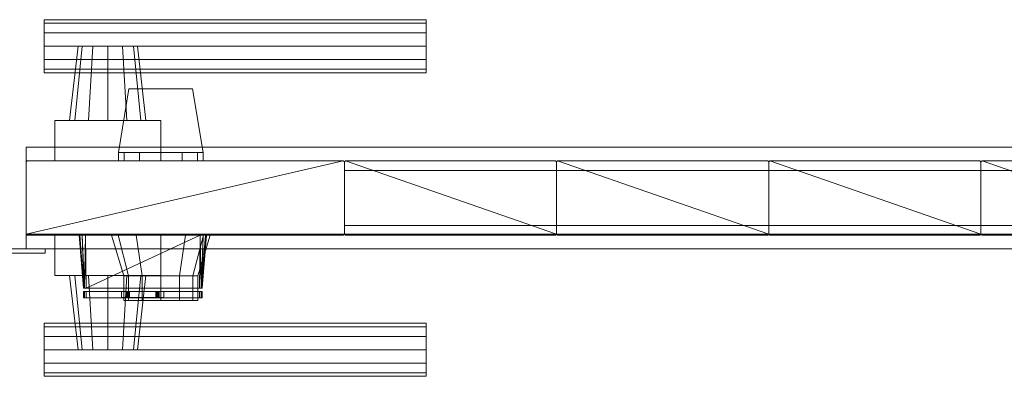
# Model space of a CAD drawing. Units: millimetres. Extents: x 0 to 1856, y -3 to 165.
# Drawn here: x 928 to 1392, y -3 to 165 of the extents above; entities that cross this region are included whole.
import ezdxf

# ---------------------------------------------------------------- set-up
doc = ezdxf.new("R2010")
doc.units = ezdxf.units.MM
doc.header["$MEASUREMENT"] = 0
doc.layers.add('D01 金物', color=7, linetype='Continuous')
doc.layers.add('D01 金物_ペン_番号__4', color=7, linetype='Continuous', lineweight=13)

# ---------------------------------------------------------------- blocks, each defined once
blk = doc.blocks.new('オブジェクト_B1335581-9745-4E2E-A50D-7D63FCE84138')
at = {"layer": 'D01 金物_ペン_番号__4', "color": 7, "lineweight": 13}
blk.add_line((1081, 81, 90), (1081, 81, 1670), dxfattribs=at)
at = {"layer": 'D01 金物', "lineweight": 0}
mesh = blk.add_polyface(dxfattribs=at)
corners = [(916.5, 20.33, 998.75), (916.5, 3.25, 994.17), (916.5, 9.5, 992.5), (916.5, 15.75, 994.17), (916.5, 141.67, 998.75), (916.5, 146.25, 994.17), (916.5, 152.5, 992.5), (916.5, 158.75, 994.17), (916.5, 163.33, 998.75), (916.5, 165, 1005), (916.5, 163.33, 1011.25), (916.5, 158.75, 1015.83), (916.5, 152.5, 1017.5), (916.5, 146.25, 1015.83), (916.5, 141.67, 1011.25), (916.5, 140, 1005), (1756, 0), (1756, 100), (1856, 100), (1856, 0), (1856, 0, 1700), (1856, 100, 1700), (1756, 100, 1700), (1756, 0, 1700), (916, 55, 80), (916, 57, 80), (940, 57, 80), (940, 55, 80), (940, 55, 1680), (940, 57, 1680), (916, 57, 1680), (916, 55, 1680), (931, 57, 80), (931, 105, 80), (1731, 105, 80), (1731, 57, 80), (1731, 57, 90), (1731, 105, 90), (931, 105, 90), (931, 57, 90), (931, 57, 1670), (931, 105, 1670), (1731, 105, 1670), (1731, 57, 1670), (1731, 57, 1680), (1731, 105, 1680), (931, 105, 1680), (931, 57, 1680), (1731, 64, 90), (1731, 64, 1670), (1730.5, 63.5, 1670), (1730.5, 63.5, 90), (1581.5, 63.5, 1670), (1581.5, 63.5, 90), (1581, 64, 1670), (1581, 64, 90), (1581, 98, 1670), (1581, 98, 90), (1581.5, 98.5, 1670), (1581.5, 98.5, 90), (1730.5, 98.5, 1670), (1730.5, 98.5, 90), (1731, 98, 1670), (1731, 98, 90)]
mesh.append_faces([[corners[k] for k in face] for face in [(24, 25, 26, 27), (28, 29, 30, 31), (27, 28, 31, 24), (25, 30, 29, 26), (26, 29, 28, 27), (32, 33, 34, 35), (36, 37, 38, 39), (35, 36, 39, 32), (32, 39, 38, 33), (33, 38, 37, 34), (34, 37, 36, 35), (40, 41, 42, 43), (44, 45, 46, 47), (43, 44, 47, 40), (40, 47, 46, 41), (41, 46, 45, 42), (42, 45, 44, 43), (48, 49, 50, 51), (51, 50, 52, 53), (53, 52, 54, 55), (55, 54, 56, 57), (57, 56, 58, 59), (59, 58, 60, 61), (61, 60, 62, 63), (63, 62, 49, 48)]], dxfattribs={"color": 39})
mesh.append_faces([[corners[k] for k in face] for face in [(16, 17, 18, 19), (20, 21, 22, 23), (19, 20, 23, 16), (16, 23, 22, 17), (17, 22, 21, 18), (18, 21, 20, 19)]], dxfattribs={"color": 250})
mesh.append_faces([[corners[k] for k in face] for face in [(48, 59, 61, 63), (49, 54, 52, 50)]], dxfattribs={"vtx0": -1, "color": 39})
mesh.append_faces([[corners[k] for k in face] for face in [(0, 1, 2, 3), (4, 13, 14, 15)]], dxfattribs={"vtx0": -1, "color": 250})
mesh.append_faces([[corners[k] for k in face] for face in [(48, 55, 57, 59), (49, 58, 56, 54)]], dxfattribs={"vtx0": -1, "vtx3": -1, "color": 39})
mesh.append_faces([[corners[k] for k in face] for face in [(4, 7, 8, 9), (4, 9, 10, 11), (4, 11, 12, 13)]], dxfattribs={"vtx0": -1, "vtx3": -1, "color": 250})
mesh.append_faces([[corners[k] for k in face] for face in [(48, 51, 53, 55), (49, 62, 60, 58)]], dxfattribs={"vtx3": -1, "color": 39})
mesh.append_faces([[corners[k] for k in face] for face in [(4, 5, 6, 7)]], dxfattribs={"vtx3": -1, "color": 250})
mesh = blk.add_polyface(dxfattribs=at)
corners = [(1481, 64, 90), (1481, 64, 1670), (1480.5, 63.5, 1670), (1480.5, 63.5, 90), (1381.5, 63.5, 1670), (1381.5, 63.5, 90), (1381, 64, 1670), (1381, 64, 90), (1381, 98, 1670), (1381, 98, 90), (1381.5, 98.5, 1670), (1381.5, 98.5, 90), (1480.5, 98.5, 1670), (1480.5, 98.5, 90), (1481, 98, 1670), (1481, 98, 90), (1381, 64, 90), (1381, 64, 1670), (1380.5, 63.5, 1670), (1380.5, 63.5, 90), (1281.5, 63.5, 1670), (1281.5, 63.5, 90), (1281, 64, 1670), (1281, 64, 90), (1281, 98, 1670), (1281, 98, 90), (1281.5, 98.5, 1670), (1281.5, 98.5, 90), (1380.5, 98.5, 1670), (1380.5, 98.5, 90), (1381, 98, 1670), (1381, 98, 90), (1281, 64, 90), (1281, 64, 1670), (1280.5, 63.5, 1670), (1280.5, 63.5, 90), (1181.5, 63.5, 1670), (1181.5, 63.5, 90), (1181, 64, 1670), (1181, 64, 90), (1181, 98, 1670), (1181, 98, 90), (1181.5, 98.5, 1670), (1181.5, 98.5, 90), (1280.5, 98.5, 1670), (1280.5, 98.5, 90), (1281, 98, 1670), (1281, 98, 90), (1181, 64, 90), (1181, 64, 1670), (1180.5, 63.5, 1670), (1180.5, 63.5, 90), (1081.5, 63.5, 1670), (1081.5, 63.5, 90), (1081, 64, 1670), (1081, 64, 90), (1081, 98, 1670), (1081, 98, 90), (1081.5, 98.5, 1670), (1081.5, 98.5, 90), (1180.5, 98.5, 1670), (1180.5, 98.5, 90), (1181, 98, 1670), (1181, 98, 90), (994.5, 44.5, 982), (944.5, 44.5, 982), (944.5, 63.5, 982), (994.5, 63.5, 982), (944.5, 44.5, 1078), (994.5, 44.5, 1078), (994.5, 63.5, 1078), (944.5, 63.5, 1078), (985.09, 44.5, 996), (987.5, 44.5, 1005), (983.5, 9.5, 1005), (981.62, 9.5, 998), (985.09, 44.5, 1014), (981.62, 9.5, 1012), (978.5, 44.5, 1020.59), (976.5, 9.5, 1017.12), (969.5, 44.5, 1023), (969.5, 9.5, 1019), (960.5, 44.5, 1020.59), (962.5, 9.5, 1017.12), (953.91, 44.5, 1014), (957.38, 9.5, 1012), (951.5, 44.5, 1005), (955.5, 9.5, 1005), (953.91, 44.5, 996), (957.38, 9.5, 998), (960.5, 44.5, 989.41), (962.5, 9.5, 992.88), (969.5, 44.5, 987), (969.5, 9.5, 991), (978.5, 44.5, 989.41), (976.5, 9.5, 992.88), (939.5, 20.33, 998.75), (939.5, 15.75, 994.17), (939.5, 9.5, 992.5), (939.5, 3.25, 994.17), (939.5, -1.33, 998.75), (939.5, -3, 1005), (939.5, -1.33, 1011.25), (939.5, 3.25, 1015.83), (939.5, 9.5, 1017.5), (939.5, 15.75, 1015.83), (939.5, 20.33, 1011.25), (939.5, 22, 1005), (1119.5, 20.33, 998.75), (1119.5, 22, 1005), (1119.5, 20.33, 1011.25), (1119.5, 15.75, 1015.83), (1119.5, 9.5, 1017.5), (1119.5, 3.25, 1015.83), (1119.5, -1.33, 1011.25), (1119.5, -3, 1005), (1119.5, -1.33, 998.75), (1119.5, 3.25, 994.17), (1119.5, 9.5, 992.5), (1119.5, 15.75, 994.17), (994.5, 117.5, 982), (994.5, 98.5, 982), (944.5, 98.5, 982), (944.5, 117.5, 982), (944.5, 117.5, 1078), (944.5, 98.5, 1078), (994.5, 98.5, 1078), (994.5, 117.5, 1078), (985.09, 117.5, 996), (981.62, 152.5, 998), (983.5, 152.5, 1005), (987.5, 117.5, 1005), (981.62, 152.5, 1012), (985.09, 117.5, 1014), (976.5, 152.5, 1017.12), (978.5, 117.5, 1020.59), (969.5, 152.5, 1019), (969.5, 117.5, 1023), (962.5, 152.5, 1017.12), (960.5, 117.5, 1020.59), (957.38, 152.5, 1012), (953.91, 117.5, 1014), (955.5, 152.5, 1005), (951.5, 117.5, 1005), (957.38, 152.5, 998), (953.91, 117.5, 996), (962.5, 152.5, 992.88), (960.5, 117.5, 989.41), (969.5, 152.5, 991), (969.5, 117.5, 987), (976.5, 152.5, 992.88), (978.5, 117.5, 989.41), (939.5, 141.67, 998.75), (939.5, 140, 1005), (939.5, 141.67, 1011.25), (939.5, 146.25, 1015.83), (939.5, 152.5, 1017.5), (939.5, 158.75, 1015.83), (939.5, 163.33, 1011.25), (939.5, 165, 1005), (939.5, 163.33, 998.75), (939.5, 158.75, 994.17), (939.5, 152.5, 992.5), (939.5, 146.25, 994.17), (1119.5, 141.67, 998.75), (1119.5, 146.25, 994.17), (1119.5, 152.5, 992.5), (1119.5, 158.75, 994.17), (1119.5, 163.33, 998.75), (1119.5, 165, 1005), (1119.5, 163.33, 1011.25), (1119.5, 158.75, 1015.83), (1119.5, 152.5, 1017.5), (1119.5, 146.25, 1015.83), (1119.5, 141.67, 1011.25), (1119.5, 140, 1005), (976, 37, 1290), (976, 37, 1296), (996, 37, 1296), (996, 37, 1290), (996, 34.1, 1290), (996, 34.1, 1296), (976, 34.1, 1296), (976, 34.1, 1290)]
mesh.append_faces([[corners[k] for k in face] for face in [(176, 177, 178, 179), (180, 181, 182, 183), (179, 180, 183, 176), (176, 183, 182, 177), (177, 182, 181, 178), (178, 181, 180, 179)]], dxfattribs={"color": 7})
mesh.append_faces([[corners[k] for k in face] for face in [(0, 1, 2, 3), (3, 2, 4, 5), (5, 4, 6, 7), (7, 6, 8, 9), (9, 8, 10, 11), (11, 10, 12, 13), (13, 12, 14, 15), (15, 14, 1, 0), (16, 17, 18, 19), (19, 18, 20, 21), (21, 20, 22, 23), (23, 22, 24, 25), (25, 24, 26, 27), (27, 26, 28, 29), (29, 28, 30, 31), (31, 30, 17, 16), (32, 33, 34, 35), (35, 34, 36, 37), (37, 36, 38, 39), (39, 38, 40, 41), (41, 40, 42, 43), (43, 42, 44, 45), (45, 44, 46, 47), (47, 46, 33, 32), (48, 49, 50, 51), (51, 50, 52, 53), (53, 52, 54, 55), (55, 54, 56, 57), (57, 56, 58, 59), (59, 58, 60, 61), (61, 60, 62, 63), (63, 62, 49, 48)]], dxfattribs={"color": 39})
mesh.append_faces([[corners[k] for k in face] for face in [(64, 65, 66, 67), (68, 69, 70, 71), (65, 64, 69, 68), (64, 67, 70, 69), (67, 66, 71, 70), (66, 65, 68, 71), (72, 73, 74, 75), (73, 76, 77, 74), (76, 78, 79, 77), (78, 80, 81, 79), (80, 82, 83, 81), (82, 84, 85, 83), (84, 86, 87, 85), (86, 88, 89, 87), (88, 90, 91, 89), (90, 92, 93, 91), (92, 94, 95, 93), (94, 72, 75, 95), (96, 107, 109, 108), (107, 106, 110, 109), (106, 105, 111, 110), (105, 104, 112, 111), (104, 103, 113, 112), (103, 102, 114, 113), (102, 101, 115, 114), (101, 100, 116, 115), (100, 99, 117, 116), (99, 98, 118, 117), (98, 97, 119, 118), (97, 96, 108, 119), (120, 121, 122, 123), (124, 125, 126, 127), (123, 124, 127, 120), (120, 127, 126, 121), (121, 126, 125, 122), (122, 125, 124, 123), (128, 129, 130, 131), (131, 130, 132, 133), (133, 132, 134, 135), (135, 134, 136, 137), (137, 136, 138, 139), (139, 138, 140, 141), (141, 140, 142, 143), (143, 142, 144, 145), (145, 144, 146, 147), (147, 146, 148, 149), (149, 148, 150, 151), (151, 150, 129, 128), (152, 164, 175, 153), (153, 175, 174, 154), (154, 174, 173, 155), (155, 173, 172, 156), (156, 172, 171, 157), (157, 171, 170, 158), (158, 170, 169, 159), (159, 169, 168, 160), (160, 168, 167, 161), (161, 167, 166, 162), (162, 166, 165, 163), (163, 165, 164, 152)]], dxfattribs={"color": 250})
mesh.append_faces([[corners[k] for k in face] for face in [(0, 11, 13, 15), (1, 6, 4, 2), (16, 27, 29, 31), (17, 22, 20, 18), (32, 43, 45, 47), (33, 38, 36, 34), (48, 59, 61, 63), (49, 54, 52, 50)]], dxfattribs={"vtx0": -1, "color": 39})
mesh.append_faces([[corners[k] for k in face] for face in [(72, 78, 76, 73), (75, 91, 93, 95), (96, 105, 106, 107), (108, 117, 118, 119), (128, 147, 149, 151), (129, 134, 132, 130), (152, 161, 162, 163), (164, 173, 174, 175)]], dxfattribs={"vtx0": -1, "color": 250})
mesh.append_faces([[corners[k] for k in face] for face in [(0, 7, 9, 11), (1, 10, 8, 6), (16, 23, 25, 27), (17, 26, 24, 22), (32, 39, 41, 43), (33, 42, 40, 38), (48, 55, 57, 59), (49, 58, 56, 54)]], dxfattribs={"vtx0": -1, "vtx3": -1, "color": 39})
mesh.append_faces([[corners[k] for k in face] for face in [(72, 90, 88, 86), (72, 86, 84, 82), (72, 82, 80, 78), (75, 79, 81, 83), (75, 83, 85, 87), (75, 87, 89, 91), (96, 99, 100, 101), (96, 101, 102, 103), (96, 103, 104, 105), (108, 111, 112, 113), (108, 113, 114, 115), (108, 115, 116, 117), (128, 135, 137, 139), (128, 139, 141, 143), (128, 143, 145, 147), (129, 146, 144, 142), (129, 142, 140, 138), (129, 138, 136, 134), (152, 155, 156, 157), (152, 157, 158, 159), (152, 159, 160, 161), (164, 167, 168, 169), (164, 169, 170, 171), (164, 171, 172, 173)]], dxfattribs={"vtx0": -1, "vtx3": -1, "color": 250})
mesh.append_faces([[corners[k] for k in face] for face in [(0, 3, 5, 7), (1, 14, 12, 10), (16, 19, 21, 23), (17, 30, 28, 26), (32, 35, 37, 39), (33, 46, 44, 42), (48, 51, 53, 55), (49, 62, 60, 58)]], dxfattribs={"vtx3": -1, "color": 39})
mesh.append_faces([[corners[k] for k in face] for face in [(72, 94, 92, 90), (75, 74, 77, 79), (96, 97, 98, 99), (108, 109, 110, 111), (128, 131, 133, 135), (129, 150, 148, 146), (152, 153, 154, 155), (164, 165, 166, 167)]], dxfattribs={"vtx3": -1, "color": 250})
mesh = blk.add_polyface(dxfattribs=at)
corners = [(992.97, 37, 1276.73), (992.27, 37, 1276.92), (1014, 37, 1334.74), (958, 37, 1334.74), (979.03, 37, 1276.73), (978.52, 37, 1276.22), (978.33, 37, 1275.52), (978.33, 37, 1262.98), (992.22, 37, 1276.47), (992.72, 37, 1276.34), (993.09, 37, 1275.97), (993.22, 37, 1275.47), (978.91, 37, 1275.97), (979.28, 37, 1276.34), (979.78, 37, 1276.47), (974.36, 63.5, 686.38), (979.34, 44.3, 689.25), (977, 44.3, 698), (971.25, 63.5, 698), (979.34, 44.3, 706.75), (974.36, 63.5, 709.63), (985.75, 44.3, 713.16), (982.88, 63.5, 718.14), (994.5, 44.3, 715.5), (994.5, 63.5, 721.25), (1003.25, 44.3, 713.16), (1006.12, 63.5, 718.14), (1006.12, 63.5, 677.86), (1003.25, 44.3, 682.84), (994.5, 44.3, 680.5), (994.5, 63.5, 674.75), (985.75, 44.3, 682.84), (982.88, 63.5, 677.86), (979.34, 44.3, 689.25), (977, 44.3, 698), (979.34, 44.3, 706.75), (985.75, 44.3, 713.16), (994.5, 44.3, 715.5), (1003.25, 44.3, 713.16), (1003.25, 44.3, 682.84), (994.5, 44.3, 680.5), (985.75, 44.3, 682.84), (979.34, 32.75, 689.25), (977, 32.75, 698), (979.34, 32.75, 706.75), (985.75, 32.75, 713.16), (994.5, 32.75, 715.5), (1003.25, 32.75, 713.16), (1003.25, 32.75, 682.84), (994.5, 32.75, 680.5), (985.75, 32.75, 682.84), (977.18, 98.5, 688), (984.5, 98.5, 680.68), (994.5, 98.5, 678), (1004.5, 98.5, 680.68), (1004.5, 98.5, 715.32), (994.5, 98.5, 718), (984.5, 98.5, 715.32), (977.18, 98.5, 708), (974.5, 98.5, 698), (977.18, 102.5, 688), (974.5, 102.5, 698), (977.18, 102.5, 708), (984.5, 102.5, 715.32), (994.5, 102.5, 718), (1004.5, 102.5, 715.32), (1004.5, 102.5, 680.68), (994.5, 102.5, 678), (984.5, 102.5, 680.68), (1009.5, 132.5, 696), (979.5, 132.5, 696), (979.5, 132.5, 700), (1009.5, 132.5, 700), (974.5, 102.5, 696), (974.5, 102.5, 700), (1014.5, 102.5, 696), (1014.5, 102.5, 700)]
mesh.append_faces([[corners[k] for k in face] for face in [(15, 16, 17, 18), (18, 17, 19, 20), (20, 19, 21, 22), (22, 21, 23, 24), (24, 23, 25, 26), (27, 28, 29, 30), (30, 29, 31, 32), (32, 31, 16, 15), (33, 42, 43, 34), (34, 43, 44, 35), (35, 44, 45, 36), (36, 45, 46, 37), (37, 46, 47, 38), (39, 48, 49, 40), (40, 49, 50, 41), (41, 50, 42, 33), (51, 59, 61, 60), (59, 58, 62, 61), (58, 57, 63, 62), (57, 56, 64, 63), (56, 55, 65, 64), (54, 53, 67, 66), (53, 52, 68, 67), (52, 51, 60, 68), (69, 70, 71, 72), (70, 73, 74, 71), (73, 75, 76, 74), (75, 73, 70, 69), (76, 72, 71, 74)]], dxfattribs={"color": 250})
mesh.append_faces([[corners[k] for k in face] for face in [(8, 12, 13, 14), (15, 27, 30, 32), (16, 21, 19, 17), (33, 39, 40, 41), (51, 57, 58, 59), (60, 66, 67, 68)]], dxfattribs={"vtx0": -1, "color": 250})
mesh.append_faces([[corners[k] for k in face] for face in [(3, 4, 5), (3, 5, 6), (3, 6, 7)]], dxfattribs={"vtx0": -1, "vtx2": -1, "color": 250})
mesh.append_faces([[corners[k] for k in face] for face in [(15, 22, 24, 26), (16, 25, 23, 21), (33, 36, 37, 38), (51, 55, 56, 57), (60, 63, 64, 65)]], dxfattribs={"vtx0": -1, "vtx3": -1, "color": 250})
mesh.append_faces([[corners[k] for k in face] for face in [(0, 1, 2)]], dxfattribs={"vtx1": -1, "vtx2": -1, "color": 250})
mesh.append_faces([[corners[k] for k in face] for face in [(8, 9, 10, 11), (15, 18, 20, 22), (16, 31, 29, 28), (33, 34, 35, 36), (51, 52, 53, 54), (60, 61, 62, 63)]], dxfattribs={"vtx3": -1, "color": 250})
mesh = blk.add_polyface(dxfattribs=at)
corners = [(1014, 37, 1221.26), (1014, 34, 1221.26), (1013.81, 34, 1220.53), (1013.81, 37, 1220.53), (1013.47, 34, 1220.19), (1013.47, 37, 1220.19), (1012.74, 34, 1220), (1012.74, 37, 1220), (1012.74, 37, 1336), (1012.74, 34, 1336), (1013.47, 34, 1335.81), (1013.47, 37, 1335.81), (1013.81, 34, 1335.47), (1013.81, 37, 1335.47), (1014, 34, 1334.74), (1014, 37, 1334.74), (993.45, 37, 1293.2), (993.29, 37, 1293.8), (993.45, 37, 1292.8), (993.29, 37, 1292.2), (993.48, 37, 1276.22), (992.97, 37, 1276.73), (993.67, 37, 1275.52), (993.67, 37, 1262.98), (993.48, 37, 1262.28), (992.85, 34, 1294.24), (993.29, 34, 1293.8), (993.45, 34, 1293.2), (993.45, 34, 1292.8), (993.29, 34, 1292.2), (992.97, 34, 1276.73), (993.48, 34, 1276.22), (993.67, 34, 1275.52), (993.67, 34, 1262.98), (993.48, 34, 1262.28), (992.97, 34, 1261.77), (1006.12, 63.5, 718.14), (1003.25, 44.3, 713.16), (1009.66, 44.3, 706.75), (1014.64, 63.5, 709.63), (1012, 44.3, 698), (1017.75, 63.5, 698), (1009.66, 44.3, 689.25), (1014.64, 63.5, 686.38), (1003.25, 44.3, 682.84), (1006.12, 63.5, 677.86), (974.36, 63.5, 686.38), (979.34, 44.3, 689.25), (979.34, 44.3, 689.25), (1003.25, 44.3, 713.16), (1009.66, 44.3, 706.75), (1012, 44.3, 698), (1009.66, 44.3, 689.25), (1003.25, 44.3, 682.84), (979.34, 32.75, 689.25), (1003.25, 32.75, 682.84), (1009.66, 32.75, 689.25), (1012, 32.75, 698), (1009.66, 32.75, 706.75), (1003.25, 32.75, 713.16), (977.18, 98.5, 688), (1004.5, 98.5, 680.68), (1011.82, 98.5, 688), (1014.5, 98.5, 698), (1011.82, 98.5, 708), (1004.5, 98.5, 715.32), (977.18, 102.5, 688), (1004.5, 102.5, 715.32), (1011.82, 102.5, 708), (1014.5, 102.5, 698), (1011.82, 102.5, 688), (1004.5, 102.5, 680.68), (1014.5, 102.5, 696), (1009.5, 132.5, 696), (1009.5, 132.5, 700), (1014.5, 102.5, 700)]
mesh.append_faces([[corners[k] for k in face] for face in [(0, 1, 2, 3), (3, 2, 4, 5), (5, 4, 6, 7), (8, 9, 10, 11), (11, 10, 12, 13), (13, 12, 14, 15), (15, 14, 1, 0), (36, 37, 38, 39), (39, 38, 40, 41), (41, 40, 42, 43), (43, 42, 44, 45), (49, 59, 58, 50), (50, 58, 57, 51), (51, 57, 56, 52), (52, 56, 55, 53), (65, 64, 68, 67), (64, 63, 69, 68), (63, 62, 70, 69), (62, 61, 71, 70), (72, 73, 74, 75)]], dxfattribs={"color": 250})
mesh.append_faces([[corners[k] for k in face] for face in [(24, 15, 0), (14, 25, 26), (14, 26, 27), (14, 27, 28), (14, 28, 29), (14, 30, 31), (14, 31, 32), (14, 32, 33), (14, 33, 34), (1, 34, 35)]], dxfattribs={"vtx0": -1, "vtx2": -1, "color": 250})
mesh.append_faces([[corners[k] for k in face] for face in [(46, 36, 39, 41), (46, 41, 43, 45), (47, 44, 42, 40), (47, 40, 38, 37), (48, 49, 50, 51), (48, 51, 52, 53), (54, 55, 56, 57), (54, 57, 58, 59), (60, 61, 62, 63), (60, 63, 64, 65), (66, 67, 68, 69), (66, 69, 70, 71)]], dxfattribs={"vtx0": -1, "vtx3": -1, "color": 250})
mesh.append_faces([[corners[k] for k in face] for face in [(16, 17, 15), (18, 16, 15), (19, 18, 15), (20, 21, 15), (22, 20, 15), (23, 22, 15), (24, 23, 15), (1, 14, 34)]], dxfattribs={"vtx1": -1, "vtx2": -1, "color": 250})
mesh = blk.add_polyface(dxfattribs=at)
corners = [(931, 64, 90), (931.5, 63.5, 90), (931.5, 63.5, 1670), (931, 64, 1670), (1080.5, 63.5, 90), (1080.5, 63.5, 1670), (1081, 64, 90), (1081, 64, 1670), (1081, 98, 90), (1081, 98, 1670), (1080.5, 98.5, 90), (1080.5, 98.5, 1670), (931.5, 98.5, 90), (931.5, 98.5, 1670), (931, 98, 90), (931, 98, 1670)]
mesh.append_faces([[corners[k] for k in face] for face in [(0, 1, 2, 3), (1, 4, 5, 2), (4, 6, 7, 5), (6, 8, 9, 7), (8, 10, 11, 9), (10, 12, 13, 11), (12, 14, 15, 13), (14, 0, 3, 15)]], dxfattribs={"color": 39})
mesh.append_faces([[corners[k] for k in face] for face in [(0, 6, 4, 1), (3, 11, 13, 15)]], dxfattribs={"vtx0": -1, "color": 39})
mesh.append_faces([[corners[k] for k in face] for face in [(0, 10, 8, 6), (3, 7, 9, 11)]], dxfattribs={"vtx0": -1, "vtx3": -1, "color": 39})
mesh.append_faces([[corners[k] for k in face] for face in [(0, 14, 12, 10), (3, 2, 5, 7)]], dxfattribs={"vtx3": -1, "color": 39})
mesh = blk.add_polyface(dxfattribs=at)
corners = [(1081, 68, 1595), (1081, 94, 1595), (1581, 94, 1595), (1581, 68, 1595), (1581, 68, 1670), (1581, 94, 1670), (1081, 94, 1670), (1081, 68, 1670), (1081, 68, 90), (1081, 94, 90), (1581, 94, 90), (1581, 68, 90), (1581, 68, 165), (1581, 94, 165), (1081, 94, 165), (1081, 68, 165)]
mesh.append_faces([[corners[k] for k in face] for face in [(0, 1, 2, 3), (4, 5, 6, 7), (3, 4, 7, 0), (0, 7, 6, 1), (1, 6, 5, 2), (2, 5, 4, 3), (8, 9, 10, 11), (12, 13, 14, 15), (11, 12, 15, 8), (8, 15, 14, 9), (9, 14, 13, 10), (10, 13, 12, 11)]], dxfattribs={"color": 250})
mesh = blk.add_polyface(dxfattribs=at)
corners = [(956.4, 63.5, 1219.5), (957.5, 63.5, 1218.4), (958.19, 38.5, 1220.53), (1013.81, 38.5, 1335.47), (1014, 38.5, 1334.74), (1016, 63.5, 1335), (1013, 63.5, 1218), (1014.5, 63.5, 1218.4), (1013.47, 38.5, 1220.19), (1012.74, 38.5, 1220), (956, 63.5, 1221), (958, 38.5, 1221.26), (959, 63.5, 1218), (958.53, 38.5, 1220.19), (956.4, 63.5, 1336.5), (956, 63.5, 1335), (958.19, 38.5, 1335.47), (958.53, 38.5, 1335.81), (959.26, 38.5, 1336), (958.99, 63.5, 1338), (1012.74, 38.5, 1336), (1013, 63.5, 1338), (957.5, 63.5, 1337.6), (1015.6, 63.5, 1336.5), (1014, 38.5, 1221.26), (1013.81, 38.5, 1220.53), (1016, 63.5, 1221), (1015.6, 63.5, 1219.5), (1013.47, 38.5, 1335.81), (1014.5, 63.5, 1337.6), (958, 38.5, 1334.74), (959.26, 38.5, 1220)]
mesh.append_faces([[corners[k] for k in face] for face in [(0, 1, 2), (3, 4, 5), (6, 7, 8), (8, 9, 6), (10, 0, 2), (2, 11, 10), (1, 12, 13), (14, 15, 16), (17, 18, 19), (18, 20, 21), (19, 22, 17), (5, 23, 3), (24, 25, 26), (15, 10, 11), (27, 26, 25), (28, 29, 21), (16, 18, 17), (21, 19, 18), (22, 14, 16), (16, 17, 22), (4, 20, 18), (30, 16, 15), (18, 16, 30), (11, 30, 15), (18, 30, 4), (9, 31, 6), (4, 30, 11), (13, 2, 1), (11, 2, 13), (31, 13, 12), (11, 13, 31), (12, 6, 31), (24, 11, 31), (25, 8, 7), (25, 9, 8), (7, 27, 25), (31, 9, 24), (4, 24, 5), (9, 25, 24), (26, 5, 24), (11, 24, 4), (28, 3, 23), (3, 20, 4), (23, 29, 28), (28, 20, 3), (21, 20, 28)]], dxfattribs={"color": 250})
mesh = blk.add_polyface(dxfattribs=at)
corners = [(959.26, 37, 1220), (959.26, 34, 1220), (958.53, 34, 1220.19), (958.53, 37, 1220.19), (958.19, 34, 1220.53), (958.19, 37, 1220.53), (958, 34, 1221.26), (958, 37, 1221.26), (958, 34, 1334.74), (958, 37, 1334.74), (958.19, 34, 1335.47), (958.19, 37, 1335.47), (958.53, 34, 1335.81), (958.53, 37, 1335.81), (959.26, 34, 1336), (959.26, 37, 1336), (979.75, 37, 1294.4), (979.75, 34, 1294.4), (979.15, 34, 1294.24), (979.15, 37, 1294.24), (978.71, 34, 1293.8), (978.71, 37, 1293.8), (978.55, 34, 1293.2), (978.55, 37, 1293.2), (978.55, 34, 1292.8), (978.55, 37, 1292.8), (978.71, 34, 1292.2), (978.71, 37, 1292.2), (979.15, 34, 1291.76), (979.15, 37, 1291.76), (979.75, 34, 1291.6), (979.75, 37, 1291.6), (979.73, 37, 1276.92), (979.73, 34, 1276.92), (979.03, 34, 1276.73), (979.03, 37, 1276.73), (978.52, 34, 1276.22), (978.52, 37, 1276.22), (978.33, 34, 1275.52), (978.33, 37, 1275.52), (978.33, 34, 1262.98), (978.33, 37, 1262.98), (978.52, 34, 1262.28), (978.52, 37, 1262.28), (979.03, 34, 1261.77), (979.03, 37, 1261.77), (979.73, 34, 1261.58), (979.73, 37, 1261.58), (1013.47, 34, 1335.81), (1013.81, 34, 1335.47), (1014, 34, 1334.74), (992.25, 34, 1294.4), (992.25, 34, 1291.6), (1014, 34, 1221.26), (1013.81, 34, 1220.53), (1013.47, 34, 1220.19), (1012.74, 34, 1220), (979.78, 37, 1262.03), (979.78, 34, 1262.03), (979.28, 34, 1262.16), (979.28, 37, 1262.16), (992.22, 34, 1276.47), (979.78, 34, 1276.47), (979.28, 34, 1276.34), (978.91, 34, 1275.97), (978.78, 34, 1275.47), (978.78, 34, 1263.03), (978.91, 34, 1262.53), (992.22, 34, 1262.03), (979.34, 32.75, 689.25), (985.75, 32.75, 713.16), (979.34, 32.75, 706.75), (977, 32.75, 698)]
mesh.append_faces([[corners[k] for k in face] for face in [(0, 1, 2, 3), (3, 2, 4, 5), (5, 4, 6, 7), (7, 6, 8, 9), (9, 8, 10, 11), (11, 10, 12, 13), (13, 12, 14, 15), (16, 17, 18, 19), (19, 18, 20, 21), (21, 20, 22, 23), (23, 22, 24, 25), (25, 24, 26, 27), (27, 26, 28, 29), (29, 28, 30, 31), (32, 33, 34, 35), (35, 34, 36, 37), (37, 36, 38, 39), (39, 38, 40, 41), (41, 40, 42, 43), (43, 42, 44, 45), (45, 44, 46, 47), (57, 58, 59, 60)]], dxfattribs={"color": 250})
mesh.append_faces([[corners[k] for k in face] for face in [(56, 2, 1), (69, 70, 71, 72)]], dxfattribs={"vtx0": -1, "color": 250})
mesh.append_faces([[corners[k] for k in face] for face in [(33, 26, 8), (53, 42, 6)]], dxfattribs={"vtx0": -1, "vtx1": -1, "vtx2": -1, "color": 250})
mesh.append_faces([[corners[k] for k in face] for face in [(48, 14, 12), (49, 12, 10), (50, 10, 8), (33, 52, 30), (33, 30, 28), (33, 28, 26), (42, 8, 6), (54, 6, 4), (55, 4, 2)]], dxfattribs={"vtx0": -1, "vtx2": -1, "color": 250})
mesh.append_faces([[corners[k] for k in face] for face in [(61, 64, 65, 66), (61, 66, 67, 59), (61, 59, 58, 68)]], dxfattribs={"vtx0": -1, "vtx3": -1, "color": 250})
mesh.append_faces([[corners[k] for k in face] for face in [(17, 51, 8), (18, 17, 8), (20, 18, 8), (22, 20, 8), (24, 22, 8), (26, 24, 8), (34, 33, 8), (36, 34, 8), (38, 36, 8), (40, 38, 8), (42, 40, 8)]], dxfattribs={"vtx1": -1, "vtx2": -1, "color": 250})
mesh.append_faces([[corners[k] for k in face] for face in [(61, 62, 63, 64)]], dxfattribs={"vtx3": -1, "color": 250})
mesh = blk.add_polyface(dxfattribs=at)
corners = [(1012.74, 37, 1220), (1012.74, 34, 1220), (959.26, 34, 1220), (959.26, 37, 1220), (959.26, 37, 1336), (959.26, 34, 1336), (1012.74, 34, 1336), (1012.74, 37, 1336), (993.45, 37, 1293.2), (993.45, 34, 1293.2), (993.29, 34, 1293.8), (993.29, 37, 1293.8), (992.85, 34, 1294.24), (992.85, 37, 1294.24), (992.25, 34, 1294.4), (992.25, 37, 1294.4), (979.75, 34, 1294.4), (979.75, 37, 1294.4), (979.75, 37, 1291.6), (979.75, 34, 1291.6), (992.25, 34, 1291.6), (992.25, 37, 1291.6), (992.85, 34, 1291.76), (992.85, 37, 1291.76), (993.29, 34, 1292.2), (993.29, 37, 1292.2), (993.45, 34, 1292.8), (993.45, 37, 1292.8), (993.67, 37, 1275.52), (993.67, 34, 1275.52), (993.48, 34, 1276.22), (993.48, 37, 1276.22), (992.97, 34, 1276.73), (992.97, 37, 1276.73), (992.27, 34, 1276.92), (992.27, 37, 1276.92), (979.73, 34, 1276.92), (979.73, 37, 1276.92), (979.73, 37, 1261.58), (979.73, 34, 1261.58), (992.27, 34, 1261.58), (992.27, 37, 1261.58), (992.97, 34, 1261.77), (992.97, 37, 1261.77), (993.48, 34, 1262.28), (993.48, 37, 1262.28), (993.67, 34, 1262.98), (993.67, 37, 1262.98), (1013.47, 34, 1335.81), (1013.81, 34, 1335.47), (958.53, 34, 1335.81), (1014, 34, 1334.74), (958.19, 34, 1335.47), (958, 34, 1334.74), (1014, 34, 1221.26), (979.03, 34, 1261.77), (978.52, 34, 1262.28), (1013.81, 34, 1220.53), (958, 34, 1221.26), (1013.47, 34, 1220.19), (958.19, 34, 1220.53), (958.53, 34, 1220.19), (992.22, 37, 1276.47), (992.22, 34, 1276.47), (992.72, 34, 1276.34), (992.72, 37, 1276.34), (993.09, 34, 1275.97), (993.09, 37, 1275.97), (993.22, 34, 1275.47), (993.22, 37, 1275.47), (993.22, 34, 1263.03), (993.22, 37, 1263.03), (993.09, 34, 1262.53), (993.09, 37, 1262.53), (992.72, 34, 1262.16), (992.72, 37, 1262.16), (992.22, 34, 1262.03), (992.22, 37, 1262.03), (979.78, 34, 1262.03), (979.78, 37, 1262.03), (979.34, 32.75, 689.25), (985.75, 32.75, 682.84), (994.5, 32.75, 680.5), (1003.25, 32.75, 682.84), (1003.25, 32.75, 713.16), (994.5, 32.75, 715.5), (985.75, 32.75, 713.16)]
mesh.append_faces([[corners[k] for k in face] for face in [(0, 1, 2, 3), (4, 5, 6, 7), (8, 9, 10, 11), (11, 10, 12, 13), (13, 12, 14, 15), (15, 14, 16, 17), (18, 19, 20, 21), (21, 20, 22, 23), (23, 22, 24, 25), (25, 24, 26, 27), (27, 26, 9, 8), (28, 29, 30, 31), (31, 30, 32, 33), (33, 32, 34, 35), (35, 34, 36, 37), (38, 39, 40, 41), (41, 40, 42, 43), (43, 42, 44, 45), (45, 44, 46, 47), (47, 46, 29, 28), (62, 63, 64, 65), (65, 64, 66, 67), (67, 66, 68, 69), (69, 68, 70, 71), (71, 70, 72, 73), (73, 72, 74, 75), (75, 74, 76, 77), (77, 76, 78, 79)]], dxfattribs={"color": 250})
mesh.append_faces([[corners[k] for k in face] for face in [(63, 68, 66, 64)]], dxfattribs={"vtx0": -1, "color": 250})
mesh.append_faces([[corners[k] for k in face] for face in [(51, 53, 14), (51, 24, 34)]], dxfattribs={"vtx0": -1, "vtx1": -1, "vtx2": -1, "color": 250})
mesh.append_faces([[corners[k] for k in face] for face in [(51, 14, 12), (51, 34, 32), (54, 42, 40), (54, 40, 39), (54, 39, 55), (54, 55, 56)]], dxfattribs={"vtx0": -1, "vtx2": -1, "color": 250})
mesh.append_faces([[corners[k] for k in face] for face in [(63, 76, 74, 72), (63, 72, 70, 68), (80, 84, 85, 86)]], dxfattribs={"vtx0": -1, "vtx3": -1, "color": 250})
mesh.append_faces([[corners[k] for k in face] for face in [(49, 48, 50), (51, 49, 52), (36, 34, 20), (22, 20, 34), (24, 22, 34), (57, 54, 58), (59, 57, 60), (1, 59, 61)]], dxfattribs={"vtx1": -1, "vtx2": -1, "color": 250})
mesh.append_faces([[corners[k] for k in face] for face in [(48, 6, 5)]], dxfattribs={"vtx2": -1, "color": 250})
mesh.append_faces([[corners[k] for k in face] for face in [(80, 81, 82, 83)]], dxfattribs={"vtx3": -1, "color": 250})
mesh = blk.add_polyface(dxfattribs=at)
corners = [(958.53, 37, 1335.81), (959.26, 37, 1336), (1012.74, 37, 1336), (1013.47, 37, 1335.81), (958.19, 37, 1335.47), (1013.81, 37, 1335.47), (958, 37, 1334.74), (1014, 37, 1334.74), (992.25, 37, 1294.4), (979.75, 37, 1294.4), (979.15, 37, 1294.24), (992.85, 37, 1294.24), (978.71, 37, 1293.8), (993.29, 37, 1293.8), (978.55, 37, 1293.2), (978.55, 37, 1292.8), (978.71, 37, 1292.2), (992.27, 37, 1276.92), (979.73, 37, 1276.92), (979.75, 37, 1291.6), (979.15, 37, 1291.76), (992.25, 37, 1291.6), (992.85, 37, 1291.76), (993.29, 37, 1292.2), (979.03, 37, 1276.73), (978.33, 37, 1262.98), (978.52, 37, 1262.28), (958, 37, 1221.26), (979.03, 37, 1261.77), (979.73, 37, 1261.58), (992.27, 37, 1261.58), (992.97, 37, 1261.77), (993.48, 37, 1262.28), (1014, 37, 1221.26), (958.19, 37, 1220.53), (1013.81, 37, 1220.53), (958.53, 37, 1220.19), (1013.47, 37, 1220.19), (959.26, 37, 1220), (1012.74, 37, 1220), (979.28, 37, 1262.16), (979.28, 34, 1262.16), (978.91, 34, 1262.53), (978.91, 37, 1262.53), (978.78, 34, 1263.03), (978.78, 37, 1263.03), (978.78, 34, 1275.47), (978.78, 37, 1275.47), (978.91, 34, 1275.97), (978.91, 37, 1275.97), (979.28, 34, 1276.34), (979.28, 37, 1276.34), (979.78, 34, 1276.47), (979.78, 37, 1276.47), (992.22, 34, 1276.47), (992.22, 37, 1276.47), (993.22, 37, 1275.47), (993.22, 37, 1263.03), (993.09, 37, 1262.53), (992.72, 37, 1262.16), (992.22, 37, 1262.03), (979.78, 37, 1262.03)]
mesh.append_faces([[corners[k] for k in face] for face in [(40, 41, 42, 43), (43, 42, 44, 45), (45, 44, 46, 47), (47, 46, 48, 49), (49, 48, 50, 51), (51, 50, 52, 53), (53, 52, 54, 55)]], dxfattribs={"color": 250})
mesh.append_faces([[corners[k] for k in face] for face in [(38, 37, 39)]], dxfattribs={"vtx0": -1, "color": 250})
mesh.append_faces([[corners[k] for k in face] for face in [(6, 7, 8), (6, 16, 18), (17, 23, 7), (27, 32, 33)]], dxfattribs={"vtx0": -1, "vtx1": -1, "vtx2": -1, "color": 250})
mesh.append_faces([[corners[k] for k in face] for face in [(0, 2, 3), (4, 3, 5), (6, 5, 7), (6, 8, 9), (6, 9, 10), (6, 10, 12), (6, 12, 14), (6, 14, 15), (6, 15, 16), (17, 19, 21), (17, 21, 22), (17, 22, 23), (6, 18, 24), (6, 25, 26), (27, 26, 28), (27, 28, 29), (27, 29, 30), (27, 30, 31), (27, 31, 32), (34, 33, 35), (36, 35, 37)]], dxfattribs={"vtx0": -1, "vtx2": -1, "color": 250})
mesh.append_faces([[corners[k] for k in face] for face in [(55, 56, 57, 58), (55, 58, 59, 60), (55, 60, 61, 40), (55, 40, 43, 45), (55, 45, 47, 49)]], dxfattribs={"vtx0": -1, "vtx3": -1, "color": 250})
mesh.append_faces([[corners[k] for k in face] for face in [(4, 0, 3), (6, 4, 5), (11, 8, 7), (13, 11, 7), (17, 18, 19), (20, 19, 18), (16, 20, 18), (27, 6, 26), (34, 27, 33), (36, 34, 35), (38, 36, 37)]], dxfattribs={"vtx1": -1, "vtx2": -1, "color": 250})
mesh.append_faces([[corners[k] for k in face] for face in [(0, 1, 2)]], dxfattribs={"vtx2": -1, "color": 250})

msp = doc.modelspace()

# ---------------------------------------------------------------- block references
at = {"layer": 'D01 金物', "color": 7, "linetype": 'Continuous', "lineweight": 13}
msp.add_blockref('オブジェクト_B1335581-9745-4E2E-A50D-7D63FCE84138', (0, 0), dxfattribs=at)

doc.saveas('drawing.dxf')
